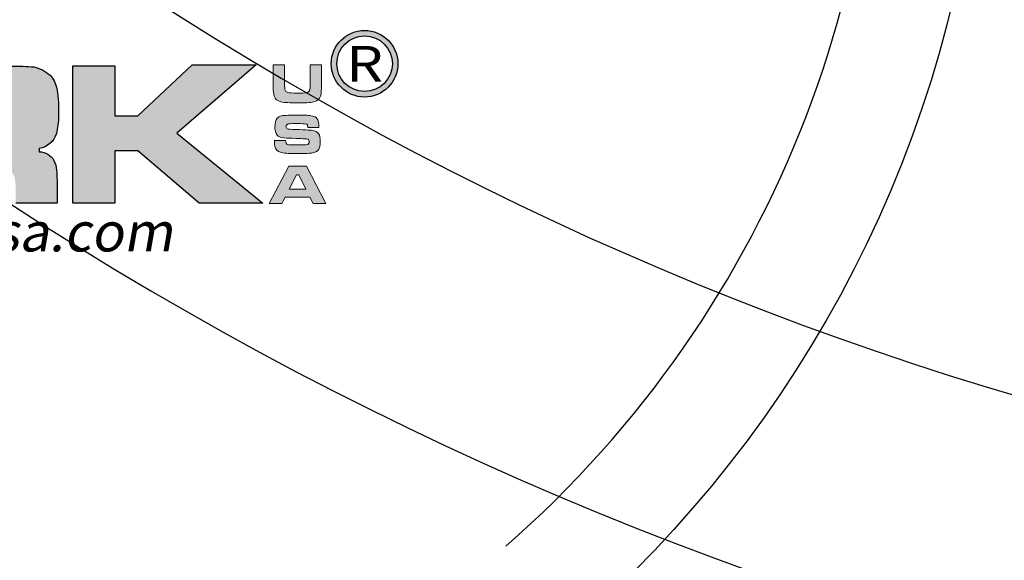
# Model space of a CAD drawing. Extents: x 1 to 405, y 1 to 313.
# Drawn here: x 67 to 69, y 256 to 257 of the extents above; entities that cross this region are included whole.
import ezdxf
from ezdxf.enums import TextEntityAlignment as Align

# ---------------------------------------------------------------- set-up
doc = ezdxf.new("R2010")
doc.units = 0
doc.header["$LTSCALE"] = 20
doc.header["$MEASUREMENT"] = 0
doc.layers.get('0').update_dxf_attribs({"linetype": 'CONTINUOUS'})
doc.layers.get('DEFPOINTS').update_dxf_attribs({"linetype": 'CONTINUOUS'})
for name, color, linetype in [('BADGE', 7, 'CONTINUOUS'), ('DIM', 1, 'CONTINUOUS'), ('DIMENSION', 1, 'CONTINUOUS'), ('HATCH', 5, 'CONTINUOUS'), ('Sheet', 1, 'CONTINUOUS')]:
    doc.layers.add(name, color=color, linetype=linetype)
doc.layers.add('ELEVADER LIGHT GREEN', color=7, linetype='CONTINUOUS', true_color=0x47ff0a)
doc.styles.add('ELEVADER SMALL', font='txt', dxfattribs={"width": 0.8999999761581421})
doc.styles.add('R', font='ARIALN.TTF', dxfattribs={"width": 0.8999999761581421})

# ---------------------------------------------------------------- blocks, each defined once
blk = doc.blocks.new('A$C434E279C')
at = {"layer": 'HATCH', "linetype": 'Continuous'}
for points in [[(3.108624468950438e-13, -26.10584051407555), (3.108624468950438e-13, -21.27613716564393, -0.1890534989136053), (-14.46200696600059, -15.60526729045897), (-17.87913387156689, -19.02239419602505, 0.190875360906837)], [(-22.69524918315861, -23.83850950761779), (-19.27892533547541, -20.42218565993379, 0.1914409879577772), (3.108624468950438e-13, -28.08456211550457), (3.108624468950438e-13, -32.91426546393562, -0.1925362389155872)], [(-27.51073629454916, -28.65399661900732), (-24.09481490246256, -25.23807522692151, 0.1928974770242596), (8.79296635503124e-13, -34.89298706536464), (3.108624468950438e-13, -39.72269041379603, -0.1936281824361505)]]:
    blk.add_lwpolyline(points, format="xyb", close=True, dxfattribs=at)
for centre, radius in [((1.106670310946356e-12, 1.27897692436818e-13), 70.47357585227371), ((-3.712585794346523e-13, -7.815970093361102e-13), 60.08772924385585), ((1.971756091734278e-13, 0.2247448823152496), 57.02865751041361)]:
    blk.add_circle(centre, radius, dxfattribs=at)
blk = doc.blocks.new('A$C46F15494')
at = {"layer": 'BADGE'}
h = blk.add_hatch(color=7, dxfattribs=at)
h.dxf.hatch_style = 1
edge = h.paths.add_edge_path(flags=16)
edge.add_arc((5.71090546079904, -3.35983407520996), 0.275129872805318, 0, 360)
edge = h.paths.add_edge_path()
edge.add_arc((5.710757436940185, -3.359820178685823), 0.3297242613719408, 0, 360)
at = {"layer": 'Sheet'}
h = blk.add_hatch(color=7, dxfattribs=at)
h.paths.add_polyline_path([(3.237312997070148, -3.381345125280632), (3.237312997070148, -3.874530836952545), (3.464504864809896, -3.874530836952545), (4.002505675056454, -3.372380897615358), (4.636221732790546, -3.372380897615358), (3.850070016542304, -4.048887501534296), (4.70297197594391, -4.74133383510582), (4.073257528574231, -4.74133383510582), (3.464504864809896, -4.221251047890746), (3.237312997070148, -4.221251047890746), (3.237312997070148, -4.74133383510582), (2.822826766473554, -4.74133383510582), (2.822826766473554, -3.381345125280632)])
edge = h.paths.add_edge_path(flags=16)
edge.add_line((1.401023526444988, -3.721093677710314), (1.401023526444988, -4.06881236950062))
edge.add_line((1.401023526444988, -4.06881236950062), (1.919133785499071, -4.06881236950062))
edge.add_line((1.919133785499071, -4.06881236950062), (2.013456321037211, -4.06814689862199))
edge.add_line((2.013456321037211, -4.06814689862199), (2.071079125948017, -4.066819800343637))
edge.add_arc((2.066599066231661, -3.872294940163417), 0.1945764429811487, 271.3193333948973, 294.8277513782518)
edge.add_arc((2.115363059838183, -3.977695787688656), 0.0784417550903402, 294.8277513782588, 335.172248621571)
edge.add_arc((2.043073915016056, -3.944251014911652), 0.1580927016334914, 335.1722486214813, 354.8277513781676)
edge.add_arc((1.483238726627172, -3.893575413145925), 0.7202167580238357, 354.827751378343, 365.172248621657)
edge.add_arc((2.055554585628808, -3.841770076225047), 0.1455610042039811, 5.172248622081376, 24.8277513787666)
edge.add_arc((2.111701948642838, -3.815793343442627), 0.0836956906633669, 24.82775137818123, 64.29830697538713)
edge.add_arc((2.098530116109379, -3.843160320392707), 0.1140675295881945, 64.2983069756512, 85.70169302455422)
edge.add_arc((1.878000345309833, -6.777271933393382), 3.056455052902267, 85.70169302441111, 89.22889634371101)
edge.add_line((1.919133785499071, -3.721093677710314), (1.401023526444988, -3.721093677710314))
edge = h.paths.add_edge_path()
edge.add_line((1.401023526444988, -4.74133383510582), (0.9865370213137794, -4.74133383510582))
edge.add_line((0.9865370213137794, -4.74133383510582), (0.9865370213137794, -3.381345125280632))
edge.add_line((0.9865370213137794, -3.381345125280632), (1.918139697193965, -3.381345125280632))
edge.add_arc((2.340547531388369, 47.48223678609151), 50.86533587064232, 269.5241855006873, 269.8640531971218)
edge.add_arc((2.229660894564466, -5.65214676811639), 2.269212036315175, 84.79127011971582, 90.24750386651431, ccw=False)
edge.add_arc((2.375213382929028, -3.706421673793649), 0.3198813701213624, 46.389316821759905, 79.10578814092202, ccw=False)
edge.add_arc((2.415416295485089, -3.650226997968956), 0.2516490163902595, 9.304795971273904, 44.19122361093417, ccw=False)
edge.add_arc((1.333483859675333, -3.823117733425769), 1.34730659048217, -2.4854791129968135, 9.121171207107807, ccw=False)
edge.add_arc((1.942470627089536, -3.878180993984875), 0.7370600148388359, 346.40444016448447, 359.7384738703422, ccw=False)
edge.add_arc((2.455898323899876, -3.989432710748352), 0.2122390757468738, 278.941063872873, 343.01300920766414, ccw=False)
edge.add_line((2.488884185105235, -4.199092812423487), (2.488884185105235, -4.231572732008431))
edge.add_arc((2.488884185105029, -4.397551270440871), 0.1659785384324399, 28.946069624074198, 89.999999999929, ccw=False)
edge.add_arc((2.43586183121948, -4.422075958544341), 0.2242860683170627, 2.127206925959115, 27.87279307444902, ccw=False)
edge.add_arc((0.3679068114738682, -4.575969113764143), 2.297819709265161, -0.968238530622898, 4.048254646952387, ccw=False)
edge.add_line((2.66539842916518, -4.614798006686669), (2.66539842916518, -4.74133383510582))
edge.add_line((2.66539842916518, -4.74133383510582), (2.256894298585848, -4.741333835076375))
edge.add_line((2.256894298585848, -4.741333835076375), (2.256894298585848, -4.63995196991084))
edge.add_arc((1.277141867458244, -4.635227301391827), 0.9797638229660585, 359.7237042146633, 367.5379997846808)
edge.add_arc((2.096255240234867, -4.5273149302785), 0.1535735538989481, 7.715039931233491, 38.13945460573362)
edge.add_arc((2.13490642718522, -4.522438645747739), 0.1218212978458763, 47.60538340674816, 81.09869159336573)
edge.add_arc((2.070544333344155, -4.933384984510774), 0.5377772720382774, 81.09869159322729, 89.99999999996167)
edge.add_line((2.070544333344515, -4.395607712472497), (1.984858368914956, -4.395607712472497))
edge.add_line((1.984858368914956, -4.395607712472497), (1.92212483550793, -4.395607712472497))
edge.add_line((1.92212483550793, -4.395607712472497), (1.401023526444988, -4.395607712472497))
edge.add_line((1.401023526444988, -4.395607712472497), (1.401023526444988, -4.74133383510582))
h.paths.add_polyline_path([(-0.4773218368709422, -4.21328104579743), (-0.1739619448808298, -3.61687857890945), (0.1294519844468596, -4.21328104579743)], flags=16)
h.paths.add_polyline_path([(0.3915020074609856, -4.74133383510582), (0.2749155726510253, -4.511182214255314), (-0.6248103892667132, -4.511182214255314), (-0.7413973731449914, -4.74133383510582), (-1.214654236105162, -4.74133383510582), (-0.4932898435445168, -3.381345125280632), (0.1503670972388136, -3.381345125280632), (0.8617637023990028, -4.74133383510582)])
edge = h.paths.add_edge_path()
edge.add_line((-2.353495360202487, -4.74133383510582), (-2.353495360202487, -4.408561059197382))
edge.add_line((-2.353495360202487, -4.408561059197382), (-1.832394051139545, -4.408561059197382))
edge.add_line((-1.832394051139545, -4.408561059197382), (-1.670984418996341, -4.408561059197382))
edge.add_line((-1.670984418996341, -4.408561059197382), (-1.50160094128114, -4.398598487947197))
edge.add_arc((-1.533111341008925, -3.862859173662683), 0.5366651825496471, 273.3660687125661, 295.1164683968449)
edge.add_arc((-1.410770705894848, -4.123833167760668), 0.2484384374416144, 295.1164683969313, 334.8835316032323)
edge.add_arc((-1.654157806844385, -4.024054282971886), 0.5113289885979018, 336.3362863544243, 353.6637136452849)
edge.add_arc((-2.592003008630218, -3.900821857222901), 1.457169090082485, 352.9175777656902, 360.7579754114875)
edge.add_arc((-2.20710595478356, -3.864674752240485), 1.072277251291109, 359.0985071119179, 372.7291164255479)
edge.add_arc((-1.488499427342628, -3.704667522467748), 0.3360834626273013, 13.11516611133019, 32.85692551114781)
edge.add_arc((-1.422388548864178, -3.68189565472259), 0.2687156200563373, 36.42834059311174, 69.64893183715681)
edge.add_arc((-1.563826027614537, -4.046289246134397), 0.6595776783360552, 69.13786992197926, 87.36183866695475)
edge.add_arc((-1.799721275065904, -9.117424707413548), 5.736196716923974, 87.33957121856805, 90.3661586553724)
edge.add_line((-1.83637918945351, -3.381345125280632), (-2.767981865333695, -3.381345125280632))
edge.add_line((-2.767981865333695, -3.381345125280632), (-2.767981865333695, -4.74133383510582))
edge.add_line((-2.767981865333695, -4.74133383510582), (-2.353495360202487, -4.74133383510582))
edge = h.paths.add_edge_path(flags=16)
edge.add_line((-2.353495360202487, -4.06881236950062), (-1.835385101148404, -4.06881236950062))
edge.add_line((-1.835385101148404, -4.06881236950062), (-1.741062565610264, -4.06814689862199))
edge.add_line((-1.741062565610264, -4.06814689862199), (-1.683439760699002, -4.066819800343637))
edge.add_arc((-1.687919820415358, -3.872294940163417), 0.1945764429811487, 271.3193333948973, 294.8277513782517)
edge.add_arc((-1.639155826809064, -3.977695787689275), 0.07844175508987374, 294.8277513785993, 335.1722486219116)
edge.add_arc((-1.711444971631419, -3.944251014911652), 0.1580927016334912, 335.1722486214813, 354.8277513781676)
edge.add_arc((-2.271280160020302, -3.893575413145925), 0.7202167580238357, 354.827751378343, 365.172248621657)
edge.add_arc((-1.69896430101844, -3.841770076223734), 0.1455610042036365, 5.172248621574824, 24.82775137826003)
edge.add_arc((-1.642816938004182, -3.815793343442627), 0.0836956906633667, 24.82775137818129, 64.29830697538728)
edge.add_arc((-1.655988770537641, -3.843160320392707), 0.1140675295881945, 64.2983069756512, 85.70169302455422)
edge.add_arc((-1.876518541337414, -6.777271933400767), 3.056455052909648, 85.70169302441724, 89.22889634371712)
edge.add_line((-1.835385101148404, -3.721093677710314), (-2.353495360202487, -3.721093677710314))
edge.add_line((-2.353495360202487, -3.721093677710314), (-2.353495360202487, -4.06881236950062))
at = {"layer": 'Sheet', "true_color": 0x0094ca}
h = blk.add_hatch(color=142, dxfattribs=at)
h.paths.add_polyline_path([(5.171352095516795, -3.582828725117565), (5.170413992274007, -3.596900273761889), (5.167599682545188, -3.617225844025825), (5.158531351196416, -3.634111702398968), (5.150713824172271, -3.640365724018693), (5.12663584093616, -3.64755784888132), (5.120381819316208, -3.648183251043292), (5.101619754457715, -3.649746756448167), (5.076603667978816, -3.650684859691182), (5.045646260961348, -3.650997560772112), (5.043457353394388, -3.650997560772112), (5.011561843133677, -3.650684859691182), (4.984982251250585, -3.649434055367237), (4.964656680986081, -3.64724514780039), (4.950272431261055, -3.644118136990528), (4.932135768563967, -3.634737104560941), (4.922129333972407, -3.615975039701993), (4.921816632891478, -3.614411534297005), (4.919940426405446, -3.599089181328736), (4.918689622081729, -3.575011198092966), (4.91806421991987, -3.541864883508651), (4.91806421991987, -3.372380897615358), (4.805491830765277, -3.372380897615358), (4.805491830765277, -3.541864883508651), (4.805804531846661, -3.559376144043881), (4.806117232927136, -3.588770045656247), (4.80642993400852, -3.61065912132517), (4.807055336170379, -3.624730669969495), (4.808306140494096, -3.640053022937764), (4.811745852385229, -3.664443707254463), (4.816123667518696, -3.68164226670865), (4.825817401029326, -3.70102973372957), (4.839888949673878, -3.716352086697839), (4.858338313451895, -3.728234727775202), (4.88085279128245, -3.736052254799802), (4.895237041007931, -3.738866564528735), (4.918376921000345, -3.742306276419527), (4.944018409641103, -3.744495183986373), (4.949959730180126, -3.74512058614846), (4.969347197201387, -3.745745988310318), (4.992174376113326, -3.746371390472405), (5.017815864753629, -3.746996792634263), (5.046897065285521, -3.746996792634263), (5.060030510686374, -3.746996792634263), (5.089737113380124, -3.746684091553334), (5.116316705263671, -3.746058689391361), (5.13914388417561, -3.745433287229389), (5.158844052277345, -3.744182482905444), (5.174791807407928, -3.742618977500456), (5.193553872266421, -3.74011736885268), (5.216693752259744, -3.734176048313884), (5.235143116037762, -3.726045820208356), (5.247963860358141, -3.716977488859811), (5.26297351224548, -3.70102973372957), (5.273605348998899, -3.681329565627607), (5.279546669537012, -3.657876984553809), (5.280797473861639, -3.645681642395402), (5.282048278185357, -3.627544979698314), (5.283299082509075, -3.604092398624516), (5.284237185752318, -3.575636600254938), (5.285175288995106, -3.541864883508651), (5.285175288995106, -3.372380897615358), (5.172602899840967, -3.372380897615358), (5.172602899840967, -3.541864883508651), (5.172602899840967, -3.556874535395991)])
h.paths.add_polyline_path([(4.964550201730162, -4.600983444801955), (5.035533347113414, -4.46120606160207), (5.058047824944424, -4.46120606160207), (5.129030970328131, -4.600983444801955)], flags=16)
h.paths.add_polyline_path([(4.924524463364378, -4.68197302477688), (5.168744007612986, -4.68197302477688), (5.200326816792312, -4.744513240973674), (5.327908857833791, -4.744513240973674), (5.134972290866244, -4.375213264331364), (4.960172386596241, -4.375213264331364), (4.76442150990033, -4.744513240973674), (4.892941654185051, -4.744513240973674)])
h.paths.add_polyline_path([(5.209188926315619, -4.239500995184244), (5.22857639333688, -4.23293427248359), (5.242960643062361, -4.223240538973073), (5.257657593868316, -4.204791175195055), (5.26078460467852, -4.19853715357533), (5.266725925217088, -4.17946238763534), (5.270478338188695, -4.155697105480499), (5.271729142512868, -4.127241307110921), (5.271103740350554, -4.109417345494876), (5.268602131703119, -4.085026661178063), (5.263286213325955, -4.066264596319115), (5.252654376572536, -4.048127933622027), (5.234517713875903, -4.032805580653758), (5.232328806308942, -4.031554776329813), (5.212315937125823, -4.023737249305213), (5.186674448485064, -4.018734032009547), (5.186049046323205, -4.018734032009547), (5.171352095516795, -4.017483227685602), (5.152277329576918, -4.016232423361657), (5.128512047422191, -4.014981619037712), (5.100056249052614, -4.013730814713767), (5.066909934468185, -4.012480010389822), (5.065033727982154, -4.012480010389822), (5.026884196102401, -4.011229206065877), (4.996239490165863, -4.009978401741932), (4.972786909092065, -4.008727597417987), (4.956526452881008, -4.007164092013113), (4.947770822613165, -4.005913287689168), (4.939953295588566, -4.002160874717333), (4.932135768563967, -3.982148005534327), (4.933699273969069, -3.971203467699979), (4.947770822613165, -3.957131919055655), (4.955901050719149, -3.955568413650667), (4.974037713415782, -3.954004908245793), (5.000617305299784, -3.953066805002777), (5.03501442420793, -3.952754103921848), (5.045333559880419, -3.952754103921848), (5.075352863655098, -3.953066805002777), (5.097867341485653, -3.95337950608382), (5.112876993372993, -3.954004908245793), (5.11694210742553, -3.954317609326722), (5.138831183094226, -3.959633527703545), (5.146648710118825, -3.968701859052089), (5.14915031876717, -3.989965532558926), (5.258282996030175, -3.989965532558926), (5.258595697111559, -3.972454272023924), (5.258282996030175, -3.964636744999211), (5.25578138738274, -3.938057153115551), (5.249214664681858, -3.916793479608714), (5.239520931171683, -3.900845724478472), (5.23576851819962, -3.897093311506637), (5.219820763069492, -3.886461474753219), (5.197618986319412, -3.878331246647576), (5.169788590112148, -3.872702627189938), (5.156967845791769, -3.871451822865993), (5.137580378770508, -3.869888317461005), (5.11444049877764, -3.868950214218103), (5.08692280365085, -3.86832481205613), (5.055339994471979, -3.86832481205613), (5.039392239341396, -3.86832481205613), (5.007184028000211, -3.86832481205613), (4.979040930711562, -3.868950214218103), (4.954337545314047, -3.869888317461005), (4.933386572887684, -3.87082642070402), (4.916188013433839, -3.872077225027965), (4.902741866951601, -3.87364073043284), (4.884605204254513, -3.877393143404674), (4.863028829666291, -3.886461474753219), (4.846768373455234, -3.899282219073484), (4.846455672374304, -3.899594920154527), (4.836449237782745, -3.914917273122796), (4.828944411839075, -3.934617441224646), (4.824566596705154, -3.958695424460529), (4.823003091300507, -3.987463923911037), (4.82362849346282, -4.005600586608125), (4.827380906434428, -4.03092937416784), (4.833947629134855, -4.051254944431776), (4.843954063726414, -4.066889998481088), (4.855836704804005, -4.077521835234393), (4.878038481553631, -4.087528269825953), (4.889921122631222, -4.090342579554772), (4.912435600462231, -4.093782291445677), (4.94026599666995, -4.095345796850552), (4.950897833423369, -4.095658497931595), (4.970598001525104, -4.096596601174497), (4.996864892327721, -4.097534704417512), (5.03001120691215, -4.099098209822387), (5.054401891228736, -4.100349014146332), (5.082232287436454, -4.101599818470277), (5.103495960943292, -4.102225220632249), (5.118192911749247, -4.102537921713292), (5.135391471203548, -4.103476024956194), (5.15415353606295, -4.108479242251974), (5.155404340386667, -4.109417345494876), (5.162596465249408, -4.130681019001713), (5.161658362006165, -4.142876361160234), (5.150401123090887, -4.158511415209432), (5.127573944178948, -4.162576529262196), (5.121007221478521, -4.162889230343239), (5.103495960943292, -4.163201931424055), (5.076916369059745, -4.163514632505098), (5.041893847989741, -4.163514632505098), (5.026258793940542, -4.163514632505098), (4.994988685842145, -4.162889230343239), (4.973099610172994, -4.162576529262196), (4.960904268014474, -4.16195112710011), (4.939953295588566, -4.156009806561542), (4.932761170725826, -4.146628774132068), (4.928696056673289, -4.120674584410381), (4.819876080490758, -4.120674584410381), (4.819876080490758, -4.138185844945383), (4.820188781571687, -4.154446301156668), (4.823003091300507, -4.179149686554297), (4.828006308596287, -4.197286349251499), (4.838012743187846, -4.213859506543486), (4.856774808046794, -4.228869158430825), (4.867406644800212, -4.233559674645562), (4.888983019388434, -4.239813696265287), (4.916500714514768, -4.244191511399094), (4.919627725324972, -4.244504212480024), (4.937138985859747, -4.246067717884898), (4.957777257204725, -4.247005821127914), (4.981855240440382, -4.247943924370929), (5.009060234486242, -4.248256625451745), (5.039392239341396, -4.248569326532788), (5.064095624739366, -4.248569326532788), (5.094114928513591, -4.248256625451745), (5.120069118235733, -4.247631223289773), (5.142270894985359, -4.247005821127914), (5.160720258763376, -4.246380418965941), (5.175417209569787, -4.245129614641883), (5.184485540918104, -4.244191511399094)])
at = {"layer": 'BADGE'}
blk.add_circle((0, 0), 11.85340545309008, dxfattribs=at)
at = {"layer": 'BADGE', "color": 7}
for centre, radius in [((5.710757436940185, -3.359820178685823), 0.3297242613719408), ((5.71090546079904, -3.35983407520996), 0.275129872805318)]:
    blk.add_circle(centre, radius, dxfattribs=at)
at = {"layer": 'BADGE'}
blk.add_arc((0, 0), 10.80437833159501, 311.1539337408701, 62.32130464493376, dxfattribs=at)
at = {"layer": 'DEFPOINTS'}
blk.add_lwpolyline([(2.219858479605136, -3.38295590386133, -0.02381180982978881), (2.435669759920529, -3.39230526633969, -0.1437301900056747), (2.595853016116052, -3.474813722250929, -0.1534074672810282), (2.663754160879762, -3.60953876795827, -0.05068690664651553), (2.679522963770978, -3.881545286875166, -0.0582464337888383), (2.658877645489156, -4.051439325565184, -0.287085148576212), (2.488884185105235, -4.199092812423487), (2.488884185105235, -4.231572732008431, -0.2728841142328644), (2.634127962975072, -4.317219955188307, -0.1128112497697575), (2.659993339707853, -4.413750855310582, -0.02189207706223778), (2.66539842916518, -4.614798006686669), (2.66539842916518, -4.74133383510582), (2.256894298585848, -4.741333835076375)], format="xyb", dxfattribs=at)
blk.add_lwpolyline([(3.237312997070148, -3.381345125280632), (3.237312997070148, -3.874530836952545), (3.464504864809896, -3.874530836952545), (4.002505675056454, -3.372380897615358), (4.636221732790546, -3.372380897615358), (3.850070016542304, -4.048887501534296), (4.70297197594391, -4.74133383510582), (4.073257528574231, -4.74133383510582), (3.464504864809896, -4.221251047890746), (3.237312997070148, -4.221251047890746), (3.237312997070148, -4.74133383510582), (2.822826766473554, -4.74133383510582), (2.822826766473554, -3.381345125280632)], close=True, dxfattribs=at)
at = {"layer": 'DEFPOINTS', "lineweight": 0}
for points in [[(5.171352095516795, -3.582828725117565), (5.170413992274007, -3.596900273761889), (5.167599682545188, -3.617225844025825), (5.158531351196416, -3.634111702398968), (5.150713824172271, -3.640365724018693), (5.12663584093616, -3.64755784888132), (5.120381819316208, -3.648183251043292), (5.101619754457715, -3.649746756448167), (5.076603667978816, -3.650684859691182), (5.045646260961348, -3.650997560772112), (5.043457353394388, -3.650997560772112), (5.011561843133677, -3.650684859691182), (4.984982251250585, -3.649434055367237), (4.964656680986081, -3.64724514780039), (4.950272431261055, -3.644118136990528), (4.932135768563967, -3.634737104560941), (4.922129333972407, -3.615975039701993), (4.921816632891478, -3.614411534297005), (4.919940426405446, -3.599089181328736), (4.918689622081729, -3.575011198092966), (4.91806421991987, -3.541864883508651), (4.91806421991987, -3.372380897615358), (4.805491830765277, -3.372380897615358), (4.805491830765277, -3.541864883508651), (4.805804531846661, -3.559376144043881), (4.806117232927136, -3.588770045656247), (4.80642993400852, -3.61065912132517), (4.807055336170379, -3.624730669969495), (4.808306140494096, -3.640053022937764), (4.811745852385229, -3.664443707254463), (4.816123667518696, -3.68164226670865), (4.825817401029326, -3.70102973372957), (4.839888949673878, -3.716352086697839), (4.858338313451895, -3.728234727775202), (4.88085279128245, -3.736052254799802), (4.895237041007931, -3.738866564528735), (4.918376921000345, -3.742306276419527), (4.944018409641103, -3.744495183986373), (4.949959730180126, -3.74512058614846), (4.969347197201387, -3.745745988310318), (4.992174376113326, -3.746371390472405), (5.017815864753629, -3.746996792634263), (5.046897065285521, -3.746996792634263), (5.060030510686374, -3.746996792634263), (5.089737113380124, -3.746684091553334), (5.116316705263671, -3.746058689391361), (5.13914388417561, -3.745433287229389), (5.158844052277345, -3.744182482905444), (5.174791807407928, -3.742618977500456), (5.193553872266421, -3.74011736885268), (5.216693752259744, -3.734176048313884), (5.235143116037762, -3.726045820208356), (5.247963860358141, -3.716977488859811), (5.26297351224548, -3.70102973372957), (5.273605348998899, -3.681329565627607), (5.279546669537012, -3.657876984553809), (5.280797473861639, -3.645681642395402), (5.282048278185357, -3.627544979698314), (5.283299082509075, -3.604092398624516), (5.284237185752318, -3.575636600254938), (5.285175288995106, -3.541864883508651), (5.285175288995106, -3.372380897615358), (5.172602899840967, -3.372380897615358), (5.172602899840967, -3.541864883508651), (5.172602899840967, -3.556874535395991)], [(5.209188926315619, -4.239500995184244), (5.22857639333688, -4.23293427248359), (5.242960643062361, -4.223240538973073), (5.257657593868316, -4.204791175195055), (5.26078460467852, -4.19853715357533), (5.266725925217088, -4.17946238763534), (5.270478338188695, -4.155697105480499), (5.271729142512868, -4.127241307110921), (5.271103740350554, -4.109417345494876), (5.268602131703119, -4.085026661178063), (5.263286213325955, -4.066264596319115), (5.252654376572536, -4.048127933622027), (5.234517713875903, -4.032805580653758), (5.232328806308942, -4.031554776329813), (5.212315937125823, -4.023737249305213), (5.186674448485064, -4.018734032009547), (5.186049046323205, -4.018734032009547), (5.171352095516795, -4.017483227685602), (5.152277329576918, -4.016232423361657), (5.128512047422191, -4.014981619037712), (5.100056249052614, -4.013730814713767), (5.066909934468185, -4.012480010389822), (5.065033727982154, -4.012480010389822), (5.026884196102401, -4.011229206065877), (4.996239490165863, -4.009978401741932), (4.972786909092065, -4.008727597417987), (4.956526452881008, -4.007164092013113), (4.947770822613165, -4.005913287689168), (4.939953295588566, -4.002160874717333), (4.932135768563967, -3.982148005534327), (4.933699273969069, -3.971203467699979), (4.947770822613165, -3.957131919055655), (4.955901050719149, -3.955568413650667), (4.974037713415782, -3.954004908245793), (5.000617305299784, -3.953066805002777), (5.03501442420793, -3.952754103921848), (5.045333559880419, -3.952754103921848), (5.075352863655098, -3.953066805002777), (5.097867341485653, -3.95337950608382), (5.112876993372993, -3.954004908245793), (5.11694210742553, -3.954317609326722), (5.138831183094226, -3.959633527703545), (5.146648710118825, -3.968701859052089), (5.14915031876717, -3.989965532558926), (5.258282996030175, -3.989965532558926), (5.258595697111559, -3.972454272023924), (5.258282996030175, -3.964636744999211), (5.25578138738274, -3.938057153115551), (5.249214664681858, -3.916793479608714), (5.239520931171683, -3.900845724478472), (5.23576851819962, -3.897093311506637), (5.219820763069492, -3.886461474753219), (5.197618986319412, -3.878331246647576), (5.169788590112148, -3.872702627189938), (5.156967845791769, -3.871451822865993), (5.137580378770508, -3.869888317461005), (5.11444049877764, -3.868950214218103), (5.08692280365085, -3.86832481205613), (5.055339994471979, -3.86832481205613), (5.039392239341396, -3.86832481205613), (5.007184028000211, -3.86832481205613), (4.979040930711562, -3.868950214218103), (4.954337545314047, -3.869888317461005), (4.933386572887684, -3.87082642070402), (4.916188013433839, -3.872077225027965), (4.902741866951601, -3.87364073043284), (4.884605204254513, -3.877393143404674), (4.863028829666291, -3.886461474753219), (4.846768373455234, -3.899282219073484), (4.846455672374304, -3.899594920154527), (4.836449237782745, -3.914917273122796), (4.828944411839075, -3.934617441224646), (4.824566596705154, -3.958695424460529), (4.823003091300507, -3.987463923911037), (4.82362849346282, -4.005600586608125), (4.827380906434428, -4.03092937416784), (4.833947629134855, -4.051254944431776), (4.843954063726414, -4.066889998481088), (4.855836704804005, -4.077521835234393), (4.878038481553631, -4.087528269825953), (4.889921122631222, -4.090342579554772), (4.912435600462231, -4.093782291445677), (4.94026599666995, -4.095345796850552), (4.950897833423369, -4.095658497931595), (4.970598001525104, -4.096596601174497), (4.996864892327721, -4.097534704417512), (5.03001120691215, -4.099098209822387), (5.054401891228736, -4.100349014146332), (5.082232287436454, -4.101599818470277), (5.103495960943292, -4.102225220632249), (5.118192911749247, -4.102537921713292), (5.135391471203548, -4.103476024956194), (5.15415353606295, -4.108479242251974), (5.155404340386667, -4.109417345494876), (5.162596465249408, -4.130681019001713), (5.161658362006165, -4.142876361160234), (5.150401123090887, -4.158511415209432), (5.127573944178948, -4.162576529262196), (5.121007221478521, -4.162889230343239), (5.103495960943292, -4.163201931424055), (5.076916369059745, -4.163514632505098), (5.041893847989741, -4.163514632505098), (5.026258793940542, -4.163514632505098), (4.994988685842145, -4.162889230343239), (4.973099610172994, -4.162576529262196), (4.960904268014474, -4.16195112710011), (4.939953295588566, -4.156009806561542), (4.932761170725826, -4.146628774132068), (4.928696056673289, -4.120674584410381), (4.819876080490758, -4.120674584410381), (4.819876080490758, -4.138185844945383), (4.820188781571687, -4.154446301156668), (4.823003091300507, -4.179149686554297), (4.828006308596287, -4.197286349251499), (4.838012743187846, -4.213859506543486), (4.856774808046794, -4.228869158430825), (4.867406644800212, -4.233559674645562), (4.888983019388434, -4.239813696265287), (4.916500714514768, -4.244191511399094), (4.919627725324972, -4.244504212480024), (4.937138985859747, -4.246067717884898), (4.957777257204725, -4.247005821127914), (4.981855240440382, -4.247943924370929), (5.009060234486242, -4.248256625451745), (5.039392239341396, -4.248569326532788), (5.064095624739366, -4.248569326532788), (5.094114928513591, -4.248256625451745), (5.120069118235733, -4.247631223289773), (5.142270894985359, -4.247005821127914), (5.160720258763376, -4.246380418965941), (5.175417209569787, -4.245129614641883), (5.184485540918104, -4.244191511399094)], [(4.924524463364378, -4.68197302477688), (5.168744007612986, -4.68197302477688), (5.200326816792312, -4.744513240973674), (5.327908857833791, -4.744513240973674), (5.134972290866244, -4.375213264331364), (4.960172386596241, -4.375213264331364), (4.76442150990033, -4.744513240973674), (4.892941654185051, -4.744513240973674), (4.924524463364378, -4.68197302477688)], [(4.964550201730162, -4.600983444801955), (5.035533347113414, -4.46120606160207), (5.058047824944424, -4.46120606160207), (5.129030970328131, -4.600983444801955), (4.964550201730162, -4.600983444801955)]]:
    blk.add_lwpolyline(points, close=True, dxfattribs=at)
at = {"layer": 'BADGE', "color": 7, "style": 'R', "width": 1.2}
blk.add_text('R', height=0.3530146703423467, dxfattribs=at).set_placement((5.71090546079904, -3.35983407520996), align=Align.MIDDLE_CENTER)
at = {"layer": 'ELEVADER LIGHT GREEN', "color": 8, "linetype": 'Continuous', "insert": (1.404581501426037, -4.830668130632944), "char_height": 0.3873433901509035, "width": 8.444340755340066, "attachment_point": 2, "style": 'ELEVADER SMALL'}
blk.add_mtext('{\\Q10;\\T1.65;www.park-usa.com}', dxfattribs=at)

msp = doc.modelspace()

# ---------------------------------------------------------------- hatches: boundary and pattern name
at = {"layer": 'DIM', "linetype": 'Continuous'}
h = msp.add_hatch(dxfattribs=at)
h.set_pattern_fill('AR-CONC', color=9)
h.set_pattern_definition([(49.99999999999999, (0.9993062638775427, 0.3548405416008791), (7.172601826007535, -0.6275213498259511), [0.75, -8.25]), (355, (0.9993062638775427, 0.3548405416008791), (-1.38751333613, 7.521921337000118), [0.6, -6.6]), (100.45144446, (1.597023073877543, 0.3025471016008791), (5.78508846727112, 6.894399909686294), [0.6374019199999997, -7.011421119999998]), (46.18420000000002, (0.9993062638775427, 2.354840541600879), (10.67241330671572, -1.655192807930765), [1.125, -12.375]), (96.63563549, (1.888673713877543, 2.216907471600879), (9.346619456742284, 9.741186007745505), [0.95610342, -10.5171376]), (351.1841639899999, (0.9993062638775427, 2.354840541600879), (9.346619450547731, 9.741186002699902), [0.9, -9.90000001]), (21, (1.999306263877543, 1.854840541600879), (5.969070521184617, -4.026188906653388), [0.75, -8.25]), (326.0000000000001, (1.999306263877543, 1.854840541600879), (2.433153319215817, 7.25150045046853), [0.6, -6.6]), (71.45144474, (2.496728803877543, 1.519324801600879), (8.402223767299711, 3.225311528063538), [0.6374019000000001, -7.01142112]), (37.50000000000001, (0.9993062638775427, 0.3548405416008791), (0.1215985531729067, 3.328938538313115), [0, -6.52, 0, -6.7, 0, -6.625]), (7.499999999999999, (0.9993062638775427, 0.3548405416008791), (2.630695374421486, 3.944117118823602), [0, -3.82, 0, -6.37, 0, -2.525]), (327.5, (-1.230693736122457, 0.3548405416008791), (5.33822436172409, -0.2255487173437976), [0, -2.5, 0, -7.8, 0, -10.35]), (317.5, (-2.230693736122457, 0.3548405416008791), (5.831861693423862, 1.001049823323177), [0, -3.25, 0, -5.18, 0, -7.35])])
h.paths.add_polyline_path([(117.2200500796512, 289.3462695488317), (150.2200500796512, 289.3462695488317), (150.2200500796512, 233.3462695488317), (117.2200500796512, 233.3462695488317)], flags=16)
h.paths.add_polyline_path([(114.2200500796512, 233.3462695488317), (52.22005007965112, 233.3462695488317), (52.22005007965112, 289.3462695488317), (114.2200500796512, 289.3462695488317)], flags=16)
h.paths.add_polyline_path([(46.22005007965112, 295.3462695488317), (156.2200500796512, 295.3462695488317), (156.2200500796512, 227.3462695488317), (46.22005007965112, 227.3462695488317)])
h.paths.add_polyline_path([(156.2200500796512, 265.3462695488317), (150.2200500796512, 265.3462695488312), (150.2200500796514, 257.3462695488312), (156.2200500796514, 257.3462695488317)])
h.paths.add_polyline_path([(46.22005007965112, 265.3462695488317), (52.22005007965112, 265.3462695488312), (52.22005007965089, 257.3462695488312), (46.22005007965089, 257.3462695488317)])
h.paths.add_polyline_path([(46.22005007965112, 238.8462695488317), (52.22005007965112, 238.8462695488317), (52.22005007965112, 243.8462695488317), (46.22005007965112, 243.8462695488317)], flags=17)

# ---------------------------------------------------------------- block references
at = {"linetype": 'Continuous', "xscale": 0.1687278822879222, "yscale": 0.1687278822879222, "zscale": 0.1687278822879222}
msp.add_blockref('A$C46F15494', (66.62006742431748, 257.1971788674184), dxfattribs=at)
at = {"layer": 'DIMENSION', "linetype": 'Continuous', "xscale": 0.2104188900852455, "yscale": 0.2104188900852455, "zscale": 0.2104188900852455}
msp.add_blockref('A$C434E279C', (70.22005007965134, 261.3462695488319), dxfattribs=at)

doc.saveas('drawing.dxf')
